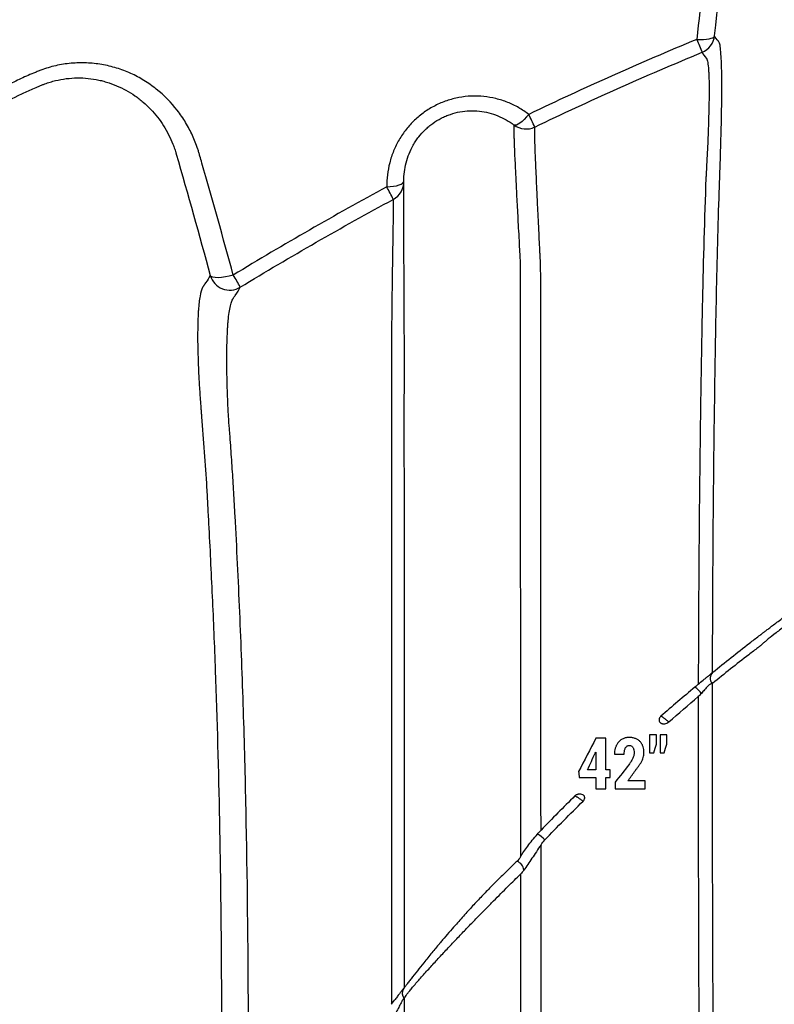
# Model space of a CAD drawing. Units: inches. Extents: x -791 to -429, y -557 to -87.
# Drawn here: x -764 to -754, y -518 to -506 of the extents above; entities that cross this region are included whole.
import ezdxf

# ---------------------------------------------------------------- set-up
doc = ezdxf.new("R2010")
doc.units = ezdxf.units.IN
doc.header["$MEASUREMENT"] = 0

msp = doc.modelspace()

# ---------------------------------------------------------------- linework, layer by layer
at = {"color": 7, "linetype": 'Continuous', "lineweight": 25}
for p, q in [((-756.562, -514.623), (-756.556, -514.612)), ((-756.556, -514.612), (-756.553, -514.612)), ((-756.324, -514.633), (-756.323, -514.635)), ((-758.928, -517.527), (-758.925, -517.523)), ((-759.075, -517.72), (-759.038, -517.67))]:
    msp.add_line(p, q, dxfattribs=at)
at = {"color": 7, "linetype": 'Continuous', "lineweight": 25, "flags": 128}
for points in [[(-755.309, -505.822), (-755.267, -505.823), (-755.227, -505.823), (-755.19, -505.82), (-755.157, -505.815), (-755.131, -505.808), (-755.11, -505.8), (-755.096, -505.79), (-755.09, -505.778)], [(-757.381, -506.746), (-757.409, -506.778), (-757.437, -506.807), (-757.464, -506.832), (-757.49, -506.853), (-757.513, -506.868), (-757.534, -506.877), (-757.551, -506.88), (-757.564, -506.877)], [(-759.132, -507.641), (-759.089, -507.637), (-759.049, -507.632), (-759.012, -507.625), (-758.981, -507.616), (-758.955, -507.606), (-758.936, -507.595), (-758.925, -507.583), (-758.921, -507.571)], [(-761.025, -508.728), (-761.074, -508.741), (-761.122, -508.751), (-761.168, -508.757), (-761.211, -508.76), (-761.247, -508.759), (-761.276, -508.754), (-761.297, -508.745), (-761.309, -508.733)]]:
    msp.add_lwpolyline(points, dxfattribs=at)
at = {"color": 7, "linetype": 'Continuous', "lineweight": 25}
for centre, radius, start, end in [((-755.339, -505.749), 0.25, 292.435, 353.3825), ((-740.493, -499.733), 16.018, 202.3414, 202.9574), ((-768.305, -512.03), 12.135, 24.9983, 25.8121), ((-757.415, -506.676), 0.25, 233.4354, 295.6178), ((-759.171, -507.574), 0.25, 298.3538, 0.695), ((-762.676, -509.592), 4.046, 26.3949, 28.8381), ((-762.877, -509.89), 2.187, 27.5911, 32.1164), ((-761.068, -508.663), 0.25, 196.3182, 301.1262), ((-755.041, -513.7), 0.103, 132.9286, 218.426), ((-755.516, -514.076), 0.324, 35.5491, 55.3955), ((-757.423, -515.905), 0.32, 41.5484, 62.5034), ((-757.565, -516.075), 0.124, 4.4299, 71.8666)]:
    msp.add_arc(centre, radius, start, end, dxfattribs=at)
at = {"color": 8, "linetype": 'Continuous', "lineweight": 25}
msp.add_arc((-758.841, -517.582), 0.102, 147.7997, 220.2367, dxfattribs=at)
at = {"color": 7, "linetype": 'Continuous', "lineweight": 25}
for points, knots in [([(-739.971, -497.735), (-740.434, -497.738), (-741.388, -497.743), (-742.821, -497.802), (-744.262, -497.897), (-745.668, -498.029), (-747.038, -498.195), (-748.37, -498.395), (-749.628, -498.618), (-750.813, -498.862), (-751.926, -499.12), (-753.004, -499.4), (-754.044, -499.698), (-755.048, -500.014), (-756.043, -500.355), (-757.026, -500.722), (-757.994, -501.114), (-758.918, -501.518), (-759.798, -501.933), (-760.635, -502.355), (-761.43, -502.783), (-762.207, -503.228), (-762.962, -503.688), (-763.695, -504.162), (-764.381, -504.631), (-765.021, -505.091), (-765.599, -505.525), (-766.117, -505.931), (-766.581, -506.307), (-767.014, -506.669), (-767.416, -507.016), (-767.789, -507.346), (-768.135, -507.66), (-768.462, -507.965), (-768.902, -508.385), (-769.461, -508.936), (-770.135, -509.634), (-770.828, -510.387), (-771.536, -511.197), (-772.257, -512.067), (-772.974, -512.981), (-773.684, -513.937), (-774.359, -514.9), (-774.999, -515.864), (-775.605, -516.826), (-776.198, -517.822), (-776.735, -518.777), (-777.219, -519.684), (-777.656, -520.545), (-778.09, -521.443), (-778.523, -522.391), (-778.954, -523.393), (-779.379, -524.449), (-779.794, -525.551), (-780.198, -526.701), (-780.59, -527.898), (-780.969, -529.142), (-781.337, -530.431), (-781.692, -531.765), (-782.037, -533.144), (-782.374, -534.567), (-782.704, -536.034), (-783.029, -537.534), (-783.353, -539.065), (-783.679, -540.626), (-784.008, -542.227), (-784.344, -543.879), (-784.687, -545.582), (-785.036, -547.337), (-785.39, -549.134), (-785.631, -550.364), (-785.754, -550.996), (-785.757, -551.015)], [0, 0, 0, 0, 0.017724, 0.0365285, 0.0549607, 0.072999, 0.0906256, 0.1078261, 0.1245887, 0.1395622, 0.1541553, 0.1683642, 0.1821868, 0.1956219, 0.2086692, 0.2224611, 0.2357938, 0.2486697, 0.2610914, 0.2730621, 0.2845847, 0.2956624, 0.3073359, 0.3184739, 0.3290785, 0.3391508, 0.3486911, 0.3567426, 0.3643714, 0.3715772, 0.3783592, 0.3847169, 0.3906496, 0.3962433, 0.4018724, 0.4139215, 0.4263163, 0.4390569, 0.453091, 0.4675207, 0.4823438, 0.4975572, 0.5131566, 0.5273747, 0.5418897, 0.5566954, 0.5717849, 0.5838347, 0.5960806, 0.608787, 0.6220096, 0.6360238, 0.650553, 0.6655946, 0.6811522, 0.6972297, 0.7138308, 0.7309587, 0.7485765, 0.766722, 0.7853947, 0.8045923, 0.8243106, 0.8441782, 0.8645448, 0.885413, 0.9067836, 0.9291096, 0.9519616, 0.975342, 0.9992533, 1, 1, 1, 1]), ([(-754.347, -500.447), (-754.356, -500.458), (-754.364, -500.47), (-754.382, -500.494), (-754.39, -500.505), (-754.416, -500.541), (-754.432, -500.565), (-754.48, -500.639), (-754.511, -500.688), (-754.553, -500.765), (-754.567, -500.791), (-754.593, -500.842), (-754.606, -500.868), (-754.643, -500.947), (-754.665, -501), (-754.727, -501.16), (-754.76, -501.269), (-754.799, -501.436), (-754.81, -501.492), (-754.823, -501.577), (-754.827, -501.605), (-754.833, -501.648), (-754.834, -501.662), (-754.838, -501.69), (-754.893, -502.16), (-754.949, -502.629), (-755.056, -503.541), (-755.108, -503.996), (-755.211, -504.908), (-755.261, -505.365), (-755.309, -505.822)], [0, 0, 0, 0, 0.007812, 0.007812, 0.015625, 0.015625, 0.03125, 0.03125, 0.0625, 0.0625, 0.078125, 0.078125, 0.09375, 0.09375, 0.125, 0.125, 0.1875, 0.1875, 0.21875, 0.21875, 0.234375, 0.234375, 0.242187, 0.242187, 0.25, 0.5, 0.5, 0.75, 0.75, 1, 1, 1, 1]), ([(-755.09, -505.778), (-755.015, -505.081), (-754.937, -504.385), (-754.836, -503.515), (-754.815, -503.341), (-754.775, -502.993), (-754.754, -502.819), (-754.713, -502.472), (-754.692, -502.298), (-754.661, -502.038), (-754.645, -501.907), (-754.627, -501.755), (-754.618, -501.679), (-754.614, -501.641), (-754.611, -501.622), (-754.61, -501.613), (-754.61, -501.609), (-754.609, -501.606), (-754.609, -501.605), (-754.609, -501.603)], [0, 0, 0, 0, 0.5, 0.5, 0.625, 0.625, 0.75, 0.75, 0.875, 0.875, 0.9375, 0.96875, 0.984375, 0.992188, 0.996094, 0.998047, 0.999023, 0.999023, 1, 1, 1, 1]), ([(-755.115, -513.628), (-755.114, -513.174), (-755.112, -512.723), (-755.108, -512.05), (-755.106, -511.827), (-755.102, -511.382), (-755.1, -511.16), (-755.092, -510.497), (-755.086, -510.059), (-755.075, -509.408), (-755.071, -509.192), (-755.062, -508.762), (-755.057, -508.548), (-755.046, -508.121), (-755.039, -507.909), (-755.031, -507.645), (-755.028, -507.566), (-755.025, -507.487), (-755.023, -507.435), (-755.022, -507.408), (-755.018, -507.278), (-755.015, -507.177), (-755.009, -506.985), (-755.007, -506.894), (-755.004, -506.762), (-755.004, -506.72), (-755.002, -506.638), (-755.002, -506.598), (-755.001, -506.484), (-755.001, -506.413), (-755.001, -506.284), (-755.002, -506.225), (-755.004, -506.146), (-755.005, -506.121), (-755.006, -506.086), (-755.007, -506.074), (-755.008, -506.052), (-755.009, -506.042), (-755.012, -505.991), (-755.014, -505.957), (-755.021, -505.903), (-755.025, -505.882), (-755.031, -505.861), (-755.034, -505.855), (-755.037, -505.85), (-755.039, -505.848), (-755.041, -505.846), (-755.042, -505.845), (-755.063, -505.823), (-755.079, -505.802), (-755.09, -505.778)], [0, 0, 0, 0, 0.125, 0.125, 0.1875, 0.1875, 0.25, 0.25, 0.375, 0.375, 0.4375, 0.4375, 0.5, 0.5, 0.5625, 0.5625, 0.578125, 0.585938, 0.585938, 0.59375, 0.59375, 0.625, 0.625, 0.65625, 0.65625, 0.671875, 0.671875, 0.6875, 0.6875, 0.71875, 0.71875, 0.75, 0.75, 0.765625, 0.765625, 0.773438, 0.773438, 0.78125, 0.78125, 0.8125, 0.8125, 0.84375, 0.84375, 0.859375, 0.859375, 0.867188, 0.867188, 0.875, 0.875, 1, 1, 1, 1]), ([(-755.192, -506.052), (-755.192, -506.052), (-755.192, -506.052), (-755.192, -506.053), (-755.191, -506.053), (-755.19, -506.055), (-755.189, -506.056), (-755.187, -506.059), (-755.185, -506.062), (-755.182, -506.072), (-755.179, -506.08), (-755.173, -506.11), (-755.169, -506.138), (-755.165, -506.19), (-755.164, -506.21), (-755.161, -506.252), (-755.16, -506.276), (-755.158, -506.35), (-755.158, -506.407), (-755.158, -506.534), (-755.159, -506.604), (-755.162, -506.719), (-755.163, -506.759), (-755.164, -506.821), (-755.165, -506.842), (-755.167, -506.885), (-755.167, -506.908), (-755.171, -507.02), (-755.175, -507.115), (-755.182, -507.265), (-755.185, -507.317), (-755.189, -507.396), (-755.191, -507.423), (-755.193, -507.463), (-755.194, -507.483), (-755.195, -507.508), (-755.196, -507.518), (-755.196, -507.525), (-755.196, -507.528), (-755.197, -507.532)], [0, 0, 0, 0, 0.003906, 0.003906, 0.007812, 0.015625, 0.03125, 0.03125, 0.0625, 0.0625, 0.125, 0.125, 0.25, 0.25, 0.3125, 0.3125, 0.375, 0.375, 0.5, 0.5, 0.625, 0.625, 0.6875, 0.6875, 0.71875, 0.71875, 0.75, 0.75, 0.875, 0.875, 0.9375, 0.9375, 0.96875, 0.96875, 0.984375, 0.992187, 0.996094, 0.996094, 1, 1, 1, 1]), ([(-761.025, -508.728), (-761.15, -508.266), (-761.279, -507.805), (-761.42, -507.317), (-761.428, -507.288), (-761.441, -507.245), (-761.445, -507.231), (-761.453, -507.202), (-761.458, -507.188), (-761.481, -507.117), (-761.503, -507.062), (-761.552, -506.953), (-761.58, -506.899), (-761.628, -506.821), (-761.644, -506.795), (-761.679, -506.744), (-761.697, -506.72), (-761.791, -506.598), (-761.877, -506.511), (-761.998, -506.415), (-762.023, -506.396), (-762.074, -506.361), (-762.1, -506.344), (-762.179, -506.295), (-762.233, -506.266), (-762.346, -506.215), (-762.404, -506.193), (-762.494, -506.166), (-762.524, -506.157), (-762.585, -506.143), (-762.616, -506.136), (-762.709, -506.12), (-762.771, -506.114), (-762.897, -506.109), (-762.96, -506.11), (-763.088, -506.122), (-763.152, -506.132), (-763.276, -506.16), (-763.337, -506.179), (-763.412, -506.207), (-763.427, -506.213), (-763.457, -506.225), (-763.472, -506.231), (-763.517, -506.249), (-763.547, -506.262), (-763.635, -506.301), (-763.693, -506.329), (-763.981, -506.47), (-764.2, -506.602), (-764.511, -506.827), (-764.612, -506.907), (-764.76, -507.033), (-764.808, -507.076), (-764.902, -507.164), (-764.949, -507.209), (-765.084, -507.346), (-765.17, -507.441), (-765.334, -507.637), (-765.413, -507.738), (-765.563, -507.945), (-765.634, -508.051), (-765.736, -508.215), (-765.769, -508.27), (-765.833, -508.382), (-765.863, -508.438), (-766.012, -508.72), (-766.114, -508.952), (-766.243, -509.309), (-766.282, -509.43), (-766.334, -509.613), (-766.35, -509.675), (-766.381, -509.799), (-766.395, -509.86), (-766.434, -510.046), (-766.456, -510.171), (-766.477, -510.327), (-766.481, -510.358), (-766.489, -510.42), (-766.493, -510.451), (-766.504, -510.545), (-766.541, -510.858), (-766.578, -511.17), (-766.665, -511.921), (-766.722, -512.422), (-766.778, -512.923)], [0, 0, 0, 0, 0.125, 0.125, 0.132813, 0.132813, 0.136719, 0.136719, 0.140625, 0.140625, 0.15625, 0.15625, 0.171875, 0.171875, 0.179688, 0.179688, 0.1875, 0.1875, 0.21875, 0.21875, 0.226563, 0.226563, 0.234375, 0.234375, 0.25, 0.25, 0.265625, 0.265625, 0.273438, 0.273438, 0.28125, 0.28125, 0.296875, 0.296875, 0.3125, 0.3125, 0.328125, 0.328125, 0.34375, 0.34375, 0.347656, 0.347656, 0.351563, 0.351563, 0.359375, 0.359375, 0.375, 0.375, 0.4375, 0.4375, 0.46875, 0.46875, 0.484375, 0.484375, 0.5, 0.5, 0.53125, 0.53125, 0.5625, 0.5625, 0.59375, 0.59375, 0.609375, 0.609375, 0.625, 0.625, 0.6875, 0.6875, 0.71875, 0.71875, 0.734375, 0.734375, 0.75, 0.75, 0.78125, 0.78125, 0.789063, 0.789063, 0.796875, 0.796875, 0.8125, 0.875, 0.875, 1, 1, 1, 1]), ([(-763.381, -506.382), (-763.376, -506.38), (-763.37, -506.378), (-763.359, -506.374), (-763.343, -506.368), (-763.327, -506.362), (-763.294, -506.351), (-763.273, -506.344), (-763.207, -506.326), (-763.162, -506.317), (-763.073, -506.303), (-763.027, -506.299), (-762.937, -506.295), (-762.892, -506.296), (-762.804, -506.302), (-762.76, -506.308), (-762.695, -506.32), (-762.673, -506.325), (-762.63, -506.335), (-762.609, -506.341), (-762.503, -506.373), (-762.423, -506.407), (-762.31, -506.469), (-762.273, -506.492), (-762.219, -506.529), (-762.202, -506.542), (-762.168, -506.568), (-762.151, -506.582), (-762.07, -506.652), (-762.011, -506.713), (-761.932, -506.814), (-761.907, -506.85), (-761.862, -506.922), (-761.841, -506.959), (-761.802, -507.035), (-761.785, -507.074), (-761.761, -507.133), (-761.754, -507.153), (-761.744, -507.184), (-761.74, -507.194), (-761.736, -507.209), (-761.734, -507.215), (-761.732, -507.222), (-761.731, -507.226), (-761.729, -507.231), (-761.729, -507.233), (-761.728, -507.234), (-761.728, -507.235), (-761.728, -507.235)], [0, 0, 0, 0, 0.007813, 0.007813, 0.015625, 0.03125, 0.03125, 0.0625, 0.0625, 0.125, 0.125, 0.1875, 0.1875, 0.25, 0.25, 0.3125, 0.3125, 0.34375, 0.34375, 0.375, 0.375, 0.5, 0.5, 0.5625, 0.5625, 0.59375, 0.59375, 0.625, 0.625, 0.75, 0.75, 0.8125, 0.8125, 0.875, 0.875, 0.9375, 0.9375, 0.96875, 0.96875, 0.984375, 0.984375, 0.992187, 0.992187, 0.996094, 0.998047, 0.999023, 0.999023, 1, 1, 1, 1]), ([(-766.293, -510.379), (-766.29, -510.353), (-766.287, -510.326), (-766.279, -510.273), (-766.276, -510.247), (-766.264, -510.167), (-766.255, -510.115), (-766.226, -509.956), (-766.203, -509.852), (-766.165, -509.695), (-766.151, -509.643), (-766.122, -509.539), (-766.107, -509.488), (-766.059, -509.334), (-766.024, -509.233), (-765.91, -508.933), (-765.821, -508.737), (-765.67, -508.451), (-765.616, -508.357), (-765.502, -508.172), (-765.443, -508.081), (-765.318, -507.903), (-765.253, -507.817), (-765.152, -507.69), (-765.118, -507.649), (-765.047, -507.566), (-765.011, -507.526), (-764.901, -507.406), (-764.825, -507.329), (-764.706, -507.217), (-764.665, -507.18), (-764.582, -507.108), (-764.54, -507.073), (-764.329, -506.902), (-764.151, -506.778), (-763.871, -506.614), (-763.776, -506.563), (-763.63, -506.491), (-763.581, -506.468), (-763.507, -506.435), (-763.482, -506.424), (-763.444, -506.408), (-763.425, -506.4), (-763.406, -506.392), (-763.394, -506.387), (-763.387, -506.385), (-763.381, -506.382)], [0, 0, 0, 0, 0.015625, 0.015625, 0.03125, 0.03125, 0.0625, 0.0625, 0.125, 0.125, 0.15625, 0.15625, 0.1875, 0.1875, 0.25, 0.25, 0.375, 0.375, 0.4375, 0.4375, 0.5, 0.5, 0.5625, 0.5625, 0.59375, 0.59375, 0.625, 0.625, 0.6875, 0.6875, 0.71875, 0.71875, 0.75, 0.75, 0.875, 0.875, 0.9375, 0.9375, 0.96875, 0.96875, 0.984375, 0.984375, 0.992187, 0.996094, 0.996094, 1, 1, 1, 1]), ([(-757.381, -506.746), (-757.421, -506.716), (-757.462, -506.688), (-757.549, -506.639), (-757.594, -506.617), (-757.664, -506.589), (-757.688, -506.58), (-757.737, -506.565), (-757.761, -506.558), (-757.835, -506.539), (-757.885, -506.531), (-757.986, -506.52), (-758.037, -506.519), (-758.141, -506.523), (-758.192, -506.529), (-758.293, -506.548), (-758.343, -506.561), (-758.417, -506.586), (-758.442, -506.595), (-758.49, -506.616), (-758.513, -506.627), (-758.582, -506.662), (-758.627, -506.689), (-758.69, -506.734), (-758.711, -506.75), (-758.751, -506.783), (-758.771, -506.8), (-758.827, -506.854), (-758.861, -506.892), (-758.909, -506.952), (-758.924, -506.973), (-758.953, -507.016), (-758.967, -507.038), (-759.006, -507.104), (-759.029, -507.15), (-759.067, -507.244), (-759.083, -507.292), (-759.109, -507.391), (-759.118, -507.441), (-759.13, -507.54), (-759.133, -507.59), (-759.132, -507.641)], [0, 0, 0, 0, 0.0625, 0.0625, 0.125, 0.125, 0.15625, 0.15625, 0.1875, 0.1875, 0.25, 0.25, 0.3125, 0.3125, 0.375, 0.375, 0.4375, 0.4375, 0.46875, 0.46875, 0.5, 0.5, 0.5625, 0.5625, 0.59375, 0.59375, 0.625, 0.625, 0.6875, 0.6875, 0.71875, 0.71875, 0.75, 0.75, 0.8125, 0.8125, 0.875, 0.875, 0.9375, 0.9375, 1, 1, 1, 1]), ([(-758.921, -507.571), (-758.922, -507.494), (-758.913, -507.418), (-758.884, -507.304), (-758.872, -507.267), (-758.842, -507.194), (-758.825, -507.159), (-758.795, -507.107), (-758.785, -507.09), (-758.762, -507.056), (-758.751, -507.04), (-758.714, -506.993), (-758.687, -506.963), (-758.643, -506.921), (-758.628, -506.907), (-758.597, -506.881), (-758.58, -506.868), (-758.531, -506.833), (-758.496, -506.812), (-758.442, -506.784), (-758.424, -506.775), (-758.386, -506.759), (-758.367, -506.752), (-758.309, -506.732), (-758.27, -506.722), (-758.19, -506.707), (-758.15, -506.703), (-758.069, -506.7), (-758.03, -506.701), (-757.951, -506.71), (-757.912, -506.717), (-757.836, -506.736), (-757.799, -506.748), (-757.691, -506.792), (-757.625, -506.831), (-757.564, -506.877)], [0, 0, 0, 0, 0.125, 0.125, 0.1875, 0.1875, 0.25, 0.25, 0.28125, 0.28125, 0.3125, 0.3125, 0.375, 0.375, 0.40625, 0.40625, 0.4375, 0.4375, 0.5, 0.5, 0.53125, 0.53125, 0.5625, 0.5625, 0.625, 0.625, 0.6875, 0.6875, 0.75, 0.75, 0.8125, 0.8125, 0.875, 0.875, 1, 1, 1, 1]), ([(-757.564, -506.877), (-757.564, -506.893), (-757.564, -506.916), (-757.564, -506.944), (-757.564, -506.955), (-757.564, -506.961), (-757.564, -506.963), (-757.565, -506.968), (-757.565, -506.97), (-757.565, -506.987), (-757.564, -507.007), (-757.563, -507.05), (-757.563, -507.066), (-757.561, -507.102), (-757.56, -507.122), (-757.558, -507.187), (-757.556, -507.238), (-757.55, -507.353), (-757.547, -507.418), (-757.54, -507.561), (-757.536, -507.639), (-757.528, -507.81), (-757.523, -507.901), (-757.513, -508.094), (-757.507, -508.196), (-757.5, -508.33), (-757.499, -508.357), (-757.496, -508.412), (-757.494, -508.439), (-757.49, -508.523), (-757.488, -508.58), (-757.487, -508.666), (-757.488, -508.694), (-757.487, -508.752), (-757.487, -508.781), (-757.487, -508.867), (-757.487, -509.04), (-757.487, -509.214), (-757.487, -509.562), (-757.487, -509.796), (-757.487, -510.501), (-757.486, -510.976), (-757.486, -511.935), (-757.485, -512.42), (-757.485, -513.889), (-757.484, -514.887), (-757.483, -515.902)], [0, 0, 0, 0, 0.0625, 0.09375, 0.109375, 0.109375, 0.117188, 0.117188, 0.125, 0.125, 0.15625, 0.15625, 0.171875, 0.171875, 0.1875, 0.1875, 0.21875, 0.21875, 0.25, 0.25, 0.28125, 0.28125, 0.3125, 0.3125, 0.34375, 0.34375, 0.351563, 0.351563, 0.359375, 0.359375, 0.375, 0.375, 0.382813, 0.382813, 0.390625, 0.390625, 0.40625, 0.4375, 0.4375, 0.5, 0.5, 0.625, 0.625, 0.75, 0.75, 1, 1, 1, 1]), ([(-757.242, -508.468), (-757.242, -508.466), (-757.242, -508.463), (-757.243, -508.458), (-757.243, -508.451), (-757.244, -508.433), (-757.245, -508.418), (-757.246, -508.388), (-757.247, -508.368), (-757.25, -508.309), (-757.252, -508.271), (-757.257, -508.158), (-757.261, -508.086), (-757.267, -507.947), (-757.271, -507.88), (-757.275, -507.785), (-757.277, -507.754), (-757.279, -507.694), (-757.281, -507.665), (-757.287, -507.523), (-757.292, -507.424), (-757.297, -507.298), (-757.299, -507.259), (-757.301, -507.206), (-757.302, -507.189), (-757.303, -507.158), (-757.303, -507.143), (-757.306, -507.074), (-757.307, -507.034), (-757.307, -507.004), (-757.307, -506.999), (-757.307, -506.993), (-757.307, -506.991), (-757.307, -506.988), (-757.307, -506.986), (-757.307, -506.979), (-757.307, -506.974), (-757.307, -506.946), (-757.307, -506.924), (-757.307, -506.902)], [0, 0, 0, 0, 0.001953, 0.001953, 0.003906, 0.007812, 0.015625, 0.015625, 0.03125, 0.03125, 0.0625, 0.0625, 0.125, 0.125, 0.1875, 0.1875, 0.21875, 0.21875, 0.25, 0.25, 0.375, 0.375, 0.4375, 0.4375, 0.46875, 0.46875, 0.5, 0.5, 0.625, 0.625, 0.65625, 0.65625, 0.671875, 0.671875, 0.6875, 0.6875, 0.75, 0.75, 1, 1, 1, 1]), ([(-758.92, -508.486), (-758.92, -508.477), (-758.92, -508.393), (-758.921, -508.256), (-758.921, -508.078), (-758.921, -507.931), (-758.921, -507.814), (-758.921, -507.726), (-758.921, -507.671), (-758.921, -507.624), (-758.921, -507.594), (-758.921, -507.571)], [0, 0, 0, 0, 0.010638, 0.098781, 0.189585, 0.280388, 0.368804, 0.457219, 0.548255, 0.639371, 1, 1, 1, 1]), ([(-755.197, -507.532), (-755.215, -508.03), (-755.229, -508.535), (-755.246, -509.3), (-755.25, -509.556), (-755.259, -510.071), (-755.263, -510.33), (-755.27, -510.851), (-755.273, -511.113), (-755.279, -511.639), (-755.281, -511.904), (-755.287, -512.699), (-755.29, -513.234), (-755.291, -513.773)], [0, 0, 0, 0, 0.25, 0.25, 0.375, 0.375, 0.5, 0.5, 0.625, 0.625, 0.75, 0.75, 1, 1, 1, 1]), ([(-759.052, -507.794), (-759.052, -507.815), (-759.052, -507.837), (-759.052, -507.864), (-759.052, -507.87), (-759.052, -507.876), (-759.052, -507.878), (-759.052, -507.881), (-759.052, -507.883), (-759.052, -507.89), (-759.052, -507.895), (-759.052, -507.926), (-759.053, -507.967), (-759.054, -508.053), (-759.055, -508.085), (-759.056, -508.14), (-759.056, -508.16), (-759.057, -508.2), (-759.057, -508.221), (-759.059, -508.332), (-759.061, -508.434), (-759.063, -508.608), (-759.064, -508.669), (-759.066, -508.767), (-759.066, -508.8), (-759.067, -508.869), (-759.067, -508.904), (-759.069, -509.011), (-759.069, -509.085), (-759.071, -509.201), (-759.071, -509.24), (-759.072, -509.3), (-759.073, -509.32), (-759.073, -509.351), (-759.074, -509.366), (-759.074, -509.384), (-759.074, -509.394), (-759.074, -509.397), (-759.074, -509.4), (-759.074, -509.401), (-759.074, -509.403)], [0, 0, 0, 0, 0.25, 0.25, 0.3125, 0.3125, 0.328125, 0.328125, 0.34375, 0.34375, 0.375, 0.375, 0.5, 0.5, 0.5625, 0.5625, 0.59375, 0.59375, 0.625, 0.625, 0.75, 0.75, 0.8125, 0.8125, 0.84375, 0.84375, 0.875, 0.875, 0.9375, 0.9375, 0.96875, 0.96875, 0.984375, 0.984375, 0.992187, 0.996094, 0.998047, 0.999023, 0.999023, 1, 1, 1, 1]), ([(-757.23, -515.572), (-757.231, -514.952), (-757.231, -514.338), (-757.232, -513.124), (-757.232, -512.524), (-757.233, -511.339), (-757.233, -510.754), (-757.233, -509.887), (-757.234, -509.601), (-757.234, -509.173), (-757.234, -509.031), (-757.234, -508.854), (-757.234, -508.819), (-757.234, -508.748), (-757.234, -508.713), (-757.235, -508.643), (-757.235, -508.608), (-757.238, -508.538), (-757.24, -508.503), (-757.242, -508.468)], [0, 0, 0, 0, 0.25, 0.25, 0.5, 0.5, 0.75, 0.75, 0.875, 0.875, 0.9375, 0.9375, 0.953125, 0.953125, 0.96875, 0.96875, 0.984375, 0.984375, 1, 1, 1, 1]), ([(-761.309, -508.733), (-761.323, -508.761), (-761.342, -508.791), (-761.371, -508.833), (-761.377, -508.842), (-761.385, -508.852), (-761.387, -508.855), (-761.39, -508.859), (-761.392, -508.861), (-761.397, -508.868), (-761.4, -508.873), (-761.416, -508.904), (-761.426, -508.939), (-761.443, -509.033), (-761.45, -509.091), (-761.456, -509.178), (-761.457, -509.197), (-761.459, -509.234), (-761.46, -509.254), (-761.462, -509.314), (-761.463, -509.357), (-761.465, -509.492), (-761.464, -509.593), (-761.459, -509.758), (-761.457, -509.815), (-761.453, -509.905), (-761.452, -509.936), (-761.449, -509.999), (-761.447, -510.031), (-761.441, -510.128), (-761.437, -510.195), (-761.43, -510.298), (-761.427, -510.332), (-761.423, -510.385), (-761.421, -510.403), (-761.419, -510.439), (-761.417, -510.457), (-761.404, -510.619), (-761.393, -510.764), (-761.372, -511.055), (-761.362, -511.202), (-761.349, -511.422), (-761.345, -511.496), (-761.337, -511.644), (-761.333, -511.718), (-761.313, -512.089), (-761.299, -512.388), (-761.278, -512.841), (-761.271, -512.992), (-761.259, -513.296), (-761.253, -513.449), (-761.225, -514.213), (-761.208, -514.832), (-761.183, -516.082), (-761.176, -516.714), (-761.169, -517.99), (-761.169, -518.634), (-761.175, -519.936), (-761.18, -520.593), (-761.186, -521.256)], [0, 0, 0, 0, 0.0625, 0.0625, 0.078125, 0.078125, 0.082031, 0.082031, 0.085938, 0.085938, 0.09375, 0.09375, 0.125, 0.125, 0.15625, 0.15625, 0.164063, 0.164063, 0.171875, 0.171875, 0.1875, 0.1875, 0.21875, 0.21875, 0.234375, 0.234375, 0.242188, 0.242188, 0.25, 0.25, 0.265625, 0.265625, 0.273438, 0.273438, 0.277344, 0.277344, 0.28125, 0.28125, 0.3125, 0.3125, 0.34375, 0.34375, 0.359375, 0.359375, 0.375, 0.375, 0.4375, 0.4375, 0.46875, 0.46875, 0.5, 0.5, 0.625, 0.625, 0.75, 0.75, 0.875, 0.875, 1, 1, 1, 1]), ([(-761.079, -510.54), (-761.08, -510.521), (-761.081, -510.501), (-761.084, -510.462), (-761.085, -510.442), (-761.088, -510.385), (-761.09, -510.347), (-761.093, -510.273), (-761.094, -510.236), (-761.097, -510.165), (-761.098, -510.129), (-761.104, -509.957), (-761.105, -509.832), (-761.104, -509.606), (-761.101, -509.505), (-761.095, -509.394), (-761.094, -509.373), (-761.091, -509.331), (-761.089, -509.311), (-761.084, -509.255), (-761.08, -509.221), (-761.066, -509.129), (-761.055, -509.081), (-761.039, -509.039), (-761.035, -509.032), (-761.03, -509.022), (-761.028, -509.019), (-761.024, -509.013), (-761.023, -509.01), (-761.014, -508.998), (-761.007, -508.989), (-760.974, -508.942), (-760.954, -508.908), (-760.939, -508.877)], [0, 0, 0, 0, 0.015625, 0.015625, 0.03125, 0.03125, 0.0625, 0.0625, 0.09375, 0.09375, 0.125, 0.125, 0.25, 0.25, 0.375, 0.375, 0.40625, 0.40625, 0.4375, 0.4375, 0.5, 0.5, 0.625, 0.625, 0.65625, 0.65625, 0.671875, 0.671875, 0.6875, 0.6875, 0.75, 0.75, 1, 1, 1, 1]), ([(-759.074, -509.403), (-759.074, -510.056), (-759.074, -510.721), (-759.074, -512.069), (-759.075, -512.753), (-759.075, -513.794), (-759.075, -514.144), (-759.075, -514.847), (-759.075, -515.201), (-759.075, -516.27), (-759.075, -516.99), (-759.075, -517.72)], [0, 0, 0, 0, 0.25, 0.25, 0.5, 0.5, 0.625, 0.625, 0.75, 0.75, 1, 1, 1, 1]), ([(-760.846, -520.408), (-760.84, -519.538), (-760.836, -518.679), (-760.841, -516.983), (-760.85, -516.146), (-760.876, -514.909), (-760.886, -514.5), (-760.906, -513.89), (-760.913, -513.688), (-760.928, -513.285), (-760.936, -513.084), (-760.962, -512.485), (-760.981, -512.09), (-761.007, -511.601), (-761.013, -511.503), (-761.024, -511.309), (-761.036, -511.115), (-761.05, -510.923), (-761.06, -510.779), (-761.066, -510.707), (-761.072, -510.624), (-761.075, -510.588), (-761.077, -510.564), (-761.078, -510.552), (-761.079, -510.54)], [0, 0, 0, 0, 0.25, 0.25, 0.5, 0.5, 0.625, 0.625, 0.6875, 0.6875, 0.75, 0.75, 0.875, 0.875, 0.90625, 0.90625, 0.9375, 0.96875, 0.96875, 0.984375, 0.992187, 0.996094, 0.996094, 1, 1, 1, 1]), ([(-755.111, -513.625), (-755.037, -513.564), (-754.962, -513.504), (-754.811, -513.385), (-754.735, -513.325), (-754.62, -513.236), (-754.581, -513.207), (-754.538, -513.173), (-754.531, -513.168), (-754.523, -513.162), (-754.519, -513.159), (-754.516, -513.157), (-754.508, -513.151), (-754.502, -513.146), (-754.486, -513.134), (-754.477, -513.127), (-754.456, -513.111), (-754.444, -513.102), (-754.424, -513.087), (-754.417, -513.081), (-754.403, -513.07), (-754.395, -513.065), (-754.355, -513.034), (-754.317, -513.007), (-754.254, -512.96), (-754.232, -512.943), (-754.197, -512.917), (-754.184, -512.908), (-754.16, -512.89), (-754.147, -512.881), (-754.083, -512.834), (-754.029, -512.795), (-753.957, -512.743), (-753.943, -512.733), (-753.913, -512.712), (-753.898, -512.701), (-753.853, -512.669), (-753.823, -512.648), (-753.731, -512.583), (-753.668, -512.54), (-753.572, -512.474), (-753.54, -512.452), (-753.475, -512.408), (-753.442, -512.386), (-753.377, -512.342), (-753.344, -512.32), (-753.295, -512.287), (-753.278, -512.276), (-753.245, -512.255), (-753.229, -512.244), (-753.081, -512.146), (-752.949, -512.061), (-752.817, -511.977)], [0, 0, 0, 0, 0.25, 0.25, 0.5, 0.5, 0.625, 0.625, 0.640625, 0.648438, 0.648438, 0.65625, 0.65625, 0.671875, 0.671875, 0.6875, 0.6875, 0.703125, 0.703125, 0.710938, 0.710938, 0.71875, 0.71875, 0.75, 0.75, 0.765625, 0.765625, 0.773438, 0.773438, 0.78125, 0.78125, 0.8125, 0.8125, 0.820313, 0.820313, 0.828125, 0.828125, 0.84375, 0.84375, 0.875, 0.875, 0.890625, 0.890625, 0.90625, 0.90625, 0.921875, 0.921875, 0.929688, 0.929688, 0.9375, 0.9375, 1, 1, 1, 1]), ([(-752.914, -512.18), (-752.98, -512.222), (-753.045, -512.264), (-753.143, -512.328), (-753.176, -512.35), (-753.225, -512.381), (-753.242, -512.392), (-753.275, -512.413), (-753.291, -512.423), (-753.374, -512.476), (-753.439, -512.518), (-753.537, -512.583), (-753.569, -512.604), (-753.633, -512.647), (-753.665, -512.668), (-753.728, -512.711), (-753.76, -512.732), (-753.821, -512.774), (-753.852, -512.795), (-753.911, -512.836), (-753.94, -512.856), (-753.998, -512.896), (-754.026, -512.916), (-754.08, -512.954), (-754.106, -512.973), (-754.157, -513.01), (-754.181, -513.028), (-754.228, -513.062), (-754.251, -513.079), (-754.293, -513.11), (-754.313, -513.125), (-754.368, -513.168), (-754.4, -513.193), (-754.434, -513.22), (-754.44, -513.225), (-754.452, -513.235), (-754.458, -513.24), (-754.474, -513.253), (-754.483, -513.261), (-754.499, -513.276), (-754.506, -513.282), (-754.514, -513.29), (-754.517, -513.293), (-754.521, -513.297), (-754.524, -513.298), (-754.536, -513.307), (-754.545, -513.315), (-754.593, -513.351), (-754.631, -513.38), (-754.744, -513.468), (-754.819, -513.526), (-754.968, -513.644), (-755.042, -513.704), (-755.115, -513.763)], [0, 0, 0, 0, 0.03125, 0.03125, 0.046875, 0.046875, 0.054688, 0.054688, 0.0625, 0.0625, 0.09375, 0.09375, 0.109375, 0.109375, 0.125, 0.125, 0.140625, 0.140625, 0.15625, 0.15625, 0.171875, 0.171875, 0.1875, 0.1875, 0.203125, 0.203125, 0.21875, 0.21875, 0.234375, 0.234375, 0.25, 0.25, 0.28125, 0.28125, 0.289063, 0.289063, 0.296875, 0.296875, 0.3125, 0.3125, 0.328125, 0.328125, 0.335938, 0.335938, 0.34375, 0.34375, 0.375, 0.375, 0.5, 0.5, 0.75, 0.75, 1, 1, 1, 1]), ([(-755.291, -513.773), (-755.272, -513.757), (-755.252, -513.74), (-755.223, -513.716), (-755.213, -513.708), (-755.194, -513.693), (-755.185, -513.685), (-755.168, -513.671), (-755.16, -513.665), (-755.147, -513.654), (-755.14, -513.648), (-755.13, -513.64), (-755.126, -513.636), (-755.119, -513.631), (-755.117, -513.629), (-755.115, -513.628)], [0, 0, 0, 0, 0.25, 0.25, 0.375, 0.375, 0.5, 0.5, 0.625, 0.625, 0.75, 0.75, 0.875, 0.875, 1, 1, 1, 1]), ([(-755.122, -513.764), (-755.124, -513.764), (-755.126, -513.764), (-755.131, -513.766), (-755.133, -513.766), (-755.137, -513.768), (-755.139, -513.769), (-755.146, -513.773), (-755.151, -513.777), (-755.162, -513.787), (-755.168, -513.792), (-755.181, -513.805), (-755.187, -513.812), (-755.201, -513.826), (-755.207, -513.834), (-755.227, -513.857), (-755.24, -513.872), (-755.253, -513.887)], [0, 0, 0, 0, 0.125, 0.125, 0.1875, 0.1875, 0.25, 0.25, 0.375, 0.375, 0.5, 0.5, 0.625, 0.625, 0.75, 0.75, 1, 1, 1, 1]), ([(-755.094, -521.659), (-755.097, -520.294), (-755.103, -518.955), (-755.114, -516.323), (-755.118, -515.031), (-755.115, -513.763)], [0, 0, 0, 0, 0.5, 0.5, 1, 1, 1, 1]), ([(-755.291, -513.926), (-755.294, -515.2), (-755.29, -516.497), (-755.28, -519.141), (-755.275, -520.487), (-755.272, -521.858)], [0, 0, 0, 0, 0.5, 0.5, 1, 1, 1, 1]), ([(-755.753, -514.167), (-755.756, -514.17), (-755.759, -514.174), (-755.765, -514.181), (-755.767, -514.185), (-755.773, -514.196), (-755.775, -514.204), (-755.775, -514.216), (-755.775, -514.22), (-755.773, -514.228), (-755.771, -514.231), (-755.768, -514.238), (-755.765, -514.241), (-755.76, -514.246), (-755.757, -514.249), (-755.751, -514.253), (-755.747, -514.255), (-755.739, -514.258), (-755.735, -514.259), (-755.723, -514.261), (-755.714, -514.261), (-755.696, -514.259), (-755.687, -514.256), (-755.671, -514.248), (-755.663, -514.243), (-755.655, -514.237)], [0, 0, 0, 0, 0.0625, 0.0625, 0.125, 0.125, 0.25, 0.25, 0.3125, 0.3125, 0.375, 0.375, 0.4375, 0.4375, 0.5, 0.5, 0.5625, 0.5625, 0.625, 0.625, 0.75, 0.75, 0.875, 0.875, 1, 1, 1, 1]), ([(-755.655, -514.237), (-755.66, -514.233), (-755.665, -514.229), (-755.675, -514.22), (-755.681, -514.216), (-755.691, -514.208), (-755.696, -514.204), (-755.705, -514.196), (-755.71, -514.193), (-755.719, -514.187), (-755.723, -514.184), (-755.731, -514.178), (-755.735, -514.176), (-755.744, -514.17), (-755.749, -514.168), (-755.753, -514.167)], [0, 0, 0, 0, 0.125, 0.125, 0.25, 0.25, 0.375, 0.375, 0.5, 0.5, 0.625, 0.625, 0.75, 0.75, 1, 1, 1, 1]), ([(-756.142, -514.43), (-756.149, -514.43), (-756.155, -514.43), (-756.168, -514.431), (-756.174, -514.432), (-756.194, -514.436), (-756.207, -514.44), (-756.231, -514.451), (-756.243, -514.458), (-756.259, -514.471), (-756.263, -514.476), (-756.273, -514.485), (-756.277, -514.49), (-756.289, -514.506), (-756.296, -514.517), (-756.307, -514.54), (-756.312, -514.551), (-756.318, -514.574), (-756.321, -514.586), (-756.323, -514.604), (-756.323, -514.61), (-756.324, -514.621), (-756.324, -514.627), (-756.324, -514.633)], [0, 0, 0, 0, 0.0625, 0.0625, 0.125, 0.125, 0.25, 0.25, 0.375, 0.375, 0.4375, 0.4375, 0.5, 0.5, 0.625, 0.625, 0.75, 0.75, 0.875, 0.875, 0.9375, 0.9375, 1, 1, 1, 1]), ([(-755.961, -514.615), (-755.961, -514.609), (-755.961, -514.603), (-755.962, -514.591), (-755.962, -514.585), (-755.965, -514.567), (-755.967, -514.555), (-755.974, -514.533), (-755.979, -514.522), (-755.988, -514.507), (-755.991, -514.502), (-755.997, -514.492), (-756.001, -514.488), (-756.009, -514.479), (-756.013, -514.475), (-756.022, -514.467), (-756.027, -514.463), (-756.042, -514.453), (-756.053, -514.447), (-756.071, -514.441), (-756.077, -514.439), (-756.089, -514.435), (-756.096, -514.434), (-756.108, -514.432), (-756.115, -514.431), (-756.128, -514.43), (-756.135, -514.43), (-756.142, -514.43)], [0, 0, 0, 0, 0.0625, 0.0625, 0.125, 0.125, 0.25, 0.25, 0.375, 0.375, 0.4375, 0.4375, 0.5, 0.5, 0.5625, 0.5625, 0.625, 0.625, 0.75, 0.75, 0.8125, 0.8125, 0.875, 0.875, 0.9375, 0.9375, 1, 1, 1, 1]), ([(-756.204, -514.635), (-756.204, -514.624), (-756.204, -514.614), (-756.201, -514.592), (-756.198, -514.581), (-756.192, -514.565), (-756.19, -514.56), (-756.184, -514.55), (-756.18, -514.545), (-756.174, -514.538), (-756.171, -514.536), (-756.166, -514.533), (-756.163, -514.532), (-756.157, -514.529), (-756.154, -514.529), (-756.148, -514.528), (-756.145, -514.527), (-756.142, -514.527)], [0, 0, 0, 0, 0.25, 0.25, 0.5, 0.5, 0.625, 0.625, 0.75, 0.75, 0.8125, 0.8125, 0.875, 0.875, 0.9375, 0.9375, 1, 1, 1, 1]), ([(-756.142, -514.527), (-756.137, -514.528), (-756.131, -514.528), (-756.121, -514.531), (-756.116, -514.533), (-756.108, -514.539), (-756.104, -514.542), (-756.098, -514.55), (-756.096, -514.554), (-756.092, -514.563), (-756.09, -514.567), (-756.087, -514.577), (-756.085, -514.581), (-756.083, -514.596), (-756.082, -514.606), (-756.082, -514.616)], [0, 0, 0, 0, 0.125, 0.125, 0.25, 0.25, 0.375, 0.375, 0.5, 0.5, 0.625, 0.625, 0.75, 0.75, 1, 1, 1, 1]), ([(-756.082, -514.616), (-756.082, -514.623), (-756.083, -514.629), (-756.084, -514.642), (-756.086, -514.648), (-756.091, -514.667), (-756.096, -514.68), (-756.108, -514.705), (-756.115, -514.717), (-756.126, -514.735), (-756.13, -514.741), (-756.137, -514.753), (-756.141, -514.759), (-756.146, -514.765)], [0, 0, 0, 0, 0.125, 0.125, 0.25, 0.25, 0.5, 0.5, 0.75, 0.75, 0.875, 0.875, 1, 1, 1, 1]), ([(-756.077, -514.849), (-756.069, -514.84), (-756.062, -514.831), (-756.048, -514.812), (-756.041, -514.803), (-756.028, -514.785), (-756.021, -514.775), (-756.008, -514.756), (-756.002, -514.747), (-755.99, -514.727), (-755.985, -514.717), (-755.976, -514.697), (-755.972, -514.687), (-755.966, -514.666), (-755.964, -514.656), (-755.961, -514.636), (-755.961, -514.625), (-755.961, -514.615)], [0, 0, 0, 0, 0.125, 0.125, 0.25, 0.25, 0.375, 0.375, 0.5, 0.5, 0.625, 0.625, 0.75, 0.75, 0.875, 0.875, 1, 1, 1, 1]), ([(-756.712, -515.216), (-756.709, -515.212), (-756.706, -515.209), (-756.701, -515.202), (-756.698, -515.198), (-756.695, -515.19), (-756.694, -515.186), (-756.692, -515.178), (-756.691, -515.174), (-756.692, -515.167), (-756.692, -515.163), (-756.695, -515.156), (-756.696, -515.152), (-756.703, -515.143), (-756.709, -515.138), (-756.723, -515.132), (-756.731, -515.13), (-756.747, -515.128), (-756.756, -515.128), (-756.769, -515.129), (-756.773, -515.13), (-756.782, -515.132), (-756.786, -515.134), (-756.795, -515.137), (-756.799, -515.139), (-756.806, -515.145), (-756.81, -515.148), (-756.813, -515.151)], [0, 0, 0, 0, 0.0625, 0.0625, 0.125, 0.125, 0.1875, 0.1875, 0.25, 0.25, 0.3125, 0.3125, 0.375, 0.375, 0.5, 0.5, 0.625, 0.625, 0.75, 0.75, 0.8125, 0.8125, 0.875, 0.875, 0.9375, 0.9375, 1, 1, 1, 1]), ([(-756.813, -515.151), (-756.81, -515.151), (-756.804, -515.153), (-756.794, -515.158), (-756.79, -515.161), (-756.782, -515.165), (-756.778, -515.168), (-756.764, -515.177), (-756.754, -515.184), (-756.733, -515.199), (-756.722, -515.207), (-756.712, -515.216)], [0, 0, 0, 0, 0.25, 0.25, 0.375, 0.375, 0.5, 0.5, 0.75, 0.75, 1, 1, 1, 1]), ([(-757.483, -515.902), (-757.471, -515.881), (-757.457, -515.859), (-757.427, -515.815), (-757.411, -515.792), (-757.376, -515.745), (-757.358, -515.721), (-757.319, -515.672), (-757.298, -515.647), (-757.275, -515.621)], [0, 0, 0, 0, 0.25, 0.25, 0.5, 0.5, 0.75, 0.75, 1, 1, 1, 1]), ([(-757.23, -515.752), (-757.25, -515.782), (-757.269, -515.81), (-757.306, -515.866), (-757.324, -515.893), (-757.359, -515.945), (-757.377, -515.971), (-757.41, -516.019), (-757.426, -516.043), (-757.442, -516.065)], [0, 0, 0, 0, 0.25, 0.25, 0.5, 0.5, 0.75, 0.75, 1, 1, 1, 1]), ([(-757.224, -524.4), (-757.226, -522.906), (-757.227, -521.435), (-757.228, -519.271), (-757.229, -518.556), (-757.229, -517.143), (-757.23, -516.443), (-757.23, -515.752)], [0, 0, 0, 0, 0.5, 0.5, 0.75, 0.75, 1, 1, 1, 1]), ([(-757.527, -515.957), (-757.562, -515.989), (-757.627, -516.051), (-757.732, -516.154), (-757.837, -516.259), (-757.946, -516.372), (-758.058, -516.491), (-758.173, -516.615), (-758.301, -516.76), (-758.404, -516.878), (-758.467, -516.954), (-758.478, -516.967)], [0, 0, 0, 0, 0.130185, 0.24473, 0.360078, 0.473671, 0.588042, 0.701651, 0.815282, 0.966459, 1, 1, 1, 1]), ([(-758.915, -517.644), (-758.909, -517.633), (-758.898, -517.618), (-758.879, -517.591), (-758.874, -517.586), (-758.865, -517.574), (-758.861, -517.568), (-758.845, -517.549), (-758.834, -517.535), (-758.816, -517.513), (-758.81, -517.506), (-758.796, -517.49), (-758.79, -517.482), (-758.769, -517.457), (-758.754, -517.44), (-758.723, -517.405), (-758.707, -517.387), (-758.674, -517.35), (-758.658, -517.332), (-758.607, -517.275), (-758.572, -517.237), (-758.519, -517.179), (-758.501, -517.16), (-758.465, -517.121), (-758.447, -517.101), (-758.393, -517.044), (-758.357, -517.005), (-758.285, -516.929), (-758.25, -516.892), (-758.179, -516.818), (-758.145, -516.782), (-758.076, -516.711), (-758.042, -516.676), (-757.976, -516.607), (-757.943, -516.574), (-757.878, -516.508), (-757.847, -516.476), (-757.785, -516.414), (-757.755, -516.384), (-757.696, -516.325), (-757.667, -516.296), (-757.583, -516.213), (-757.531, -516.162), (-757.483, -516.114)], [0, 0, 0, 0, 0.0625, 0.0625, 0.078125, 0.078125, 0.09375, 0.09375, 0.125, 0.125, 0.140625, 0.140625, 0.15625, 0.15625, 0.1875, 0.1875, 0.21875, 0.21875, 0.25, 0.25, 0.3125, 0.3125, 0.34375, 0.34375, 0.375, 0.375, 0.4375, 0.4375, 0.5, 0.5, 0.5625, 0.5625, 0.625, 0.625, 0.6875, 0.6875, 0.75, 0.75, 0.8125, 0.8125, 0.875, 0.875, 1, 1, 1, 1]), ([(-757.442, -516.065), (-757.449, -516.074), (-757.455, -516.083), (-757.469, -516.1), (-757.476, -516.107), (-757.483, -516.114)], [0, 0, 0, 0, 0.5, 0.5, 1, 1, 1, 1]), ([(-757.483, -516.114), (-757.483, -516.466), (-757.483, -516.82), (-757.482, -517.531), (-757.482, -517.888), (-757.481, -518.967), (-757.481, -519.693), (-757.479, -521.161), (-757.479, -521.901), (-757.478, -523.396), (-757.477, -524.149), (-757.476, -524.909)], [0, 0, 0, 0, 0.125, 0.125, 0.25, 0.25, 0.5, 0.5, 0.75, 0.75, 1, 1, 1, 1]), ([(-758.479, -516.967), (-758.48, -516.969), (-758.512, -517.007), (-758.579, -517.088), (-758.67, -517.202), (-758.758, -517.311), (-758.822, -517.392), (-758.866, -517.448), (-758.894, -517.485), (-758.916, -517.513), (-758.924, -517.522), (-758.928, -517.527)], [0, 0, 0, 0, 0.008073, 0.166877, 0.344457, 0.491534, 0.649779, 0.73312, 0.819734, 0.908355, 1, 1, 1, 1]), ([(-758.925, -517.523), (-758.927, -517.526), (-758.933, -517.533), (-758.951, -517.557), (-758.976, -517.59), (-759.006, -517.628), (-759.027, -517.656), (-759.038, -517.67)], [0, 0, 0, 0, 0.197208, 0.394219, 0.592462, 0.792092, 1, 1, 1, 1]), ([(-758.919, -517.648), (-758.92, -517.648), (-758.922, -517.648), (-758.924, -517.651), (-758.926, -517.652), (-758.93, -517.657), (-758.932, -517.66), (-758.936, -517.666), (-758.939, -517.67), (-758.943, -517.678), (-758.946, -517.682), (-758.95, -517.691), (-758.953, -517.696), (-758.96, -517.71), (-758.965, -517.719), (-758.98, -517.748), (-758.99, -517.768), (-759.01, -517.807), (-759.02, -517.826), (-759.029, -517.845)], [0, 0, 0, 0, 0.0625, 0.0625, 0.125, 0.125, 0.1875, 0.1875, 0.25, 0.25, 0.3125, 0.3125, 0.375, 0.375, 0.5, 0.5, 0.75, 0.75, 1, 1, 1, 1])]:
    msp.add_open_spline(points, degree=3, knots=knots, dxfattribs=at)
for points in [[(-755.309, -505.822), (-756.009, -506.11), (-756.699, -506.419), (-757.381, -506.746)], [(-757.307, -506.902), (-756.628, -506.576), (-755.94, -506.268), (-755.243, -505.98)], [(-755.243, -505.98), (-755.231, -506.006), (-755.214, -506.03), (-755.192, -506.052)], [(-761.728, -507.235), (-761.584, -507.733), (-761.444, -508.233), (-761.309, -508.733)], [(-759.132, -507.641), (-759.772, -507.987), (-760.403, -508.349), (-761.025, -508.728)], [(-760.939, -508.877), (-760.319, -508.5), (-759.69, -508.139), (-759.052, -507.794)], [(-755.115, -513.628), (-755.114, -513.627), (-755.112, -513.626), (-755.111, -513.625)], [(-755.332, -513.809), (-755.474, -513.927), (-755.614, -514.046), (-755.753, -514.167)], [(-755.291, -513.773), (-755.305, -513.785), (-755.318, -513.797), (-755.332, -513.809)], [(-755.115, -513.763), (-755.117, -513.764), (-755.119, -513.764), (-755.122, -513.764)], [(-755.655, -514.237), (-755.535, -514.132), (-755.414, -514.029), (-755.291, -513.926)], [(-755.253, -513.887), (-755.264, -513.901), (-755.277, -513.914), (-755.291, -513.926)], [(-755.891, -514.397), (-755.891, -514.47), (-755.891, -514.543), (-755.891, -514.617)], [(-755.806, -514.397), (-755.834, -514.397), (-755.863, -514.397), (-755.891, -514.397)], [(-755.806, -514.51), (-755.806, -514.472), (-755.806, -514.435), (-755.806, -514.397)], [(-755.762, -514.397), (-755.762, -514.435), (-755.762, -514.473), (-755.762, -514.511)], [(-755.678, -514.397), (-755.706, -514.397), (-755.734, -514.397), (-755.762, -514.397)], [(-755.678, -514.51), (-755.678, -514.472), (-755.678, -514.435), (-755.678, -514.397)], [(-756.554, -514.438), (-756.625, -514.575), (-756.696, -514.712), (-756.767, -514.85)], [(-756.432, -514.438), (-756.473, -514.438), (-756.513, -514.438), (-756.554, -514.438)], [(-756.432, -514.828), (-756.432, -514.697), (-756.432, -514.568), (-756.432, -514.438)], [(-755.838, -514.617), (-755.827, -514.581), (-755.817, -514.545), (-755.806, -514.51)], [(-755.762, -514.511), (-755.762, -514.546), (-755.762, -514.581), (-755.762, -514.617)], [(-755.71, -514.617), (-755.699, -514.581), (-755.689, -514.545), (-755.678, -514.51)], [(-756.656, -514.828), (-756.625, -514.76), (-756.594, -514.691), (-756.562, -514.623)], [(-756.553, -514.612), (-756.553, -514.684), (-756.553, -514.756), (-756.553, -514.828)], [(-756.323, -514.635), (-756.283, -514.635), (-756.244, -514.635), (-756.204, -514.635)], [(-755.891, -514.617), (-755.873, -514.617), (-755.855, -514.617), (-755.838, -514.617)], [(-755.762, -514.617), (-755.745, -514.617), (-755.727, -514.617), (-755.71, -514.617)], [(-756.146, -514.765), (-756.202, -514.837), (-756.259, -514.908), (-756.315, -514.98)], [(-756.767, -514.85), (-756.764, -514.875), (-756.762, -514.9), (-756.76, -514.925)], [(-756.553, -514.828), (-756.588, -514.828), (-756.622, -514.828), (-756.656, -514.828)], [(-756.378, -514.828), (-756.396, -514.828), (-756.414, -514.828), (-756.432, -514.828)], [(-756.378, -514.925), (-756.378, -514.893), (-756.378, -514.86), (-756.378, -514.828)], [(-756.158, -514.966), (-756.131, -514.927), (-756.104, -514.888), (-756.077, -514.849)], [(-756.76, -514.925), (-756.691, -514.925), (-756.622, -514.925), (-756.553, -514.925)], [(-756.553, -514.925), (-756.553, -514.971), (-756.553, -515.017), (-756.553, -515.063)], [(-756.432, -514.925), (-756.414, -514.925), (-756.396, -514.925), (-756.378, -514.925)], [(-756.432, -515.063), (-756.432, -515.017), (-756.432, -514.971), (-756.432, -514.925)], [(-756.315, -514.98), (-756.315, -515.008), (-756.315, -515.035), (-756.315, -515.063)], [(-755.947, -514.966), (-756.018, -514.966), (-756.088, -514.966), (-756.158, -514.966)], [(-755.947, -515.063), (-755.947, -515.031), (-755.947, -514.998), (-755.947, -514.966)], [(-756.813, -515.151), (-756.954, -515.29), (-757.093, -515.43), (-757.23, -515.572)], [(-756.553, -515.063), (-756.513, -515.063), (-756.473, -515.063), (-756.432, -515.063)], [(-756.315, -515.063), (-756.193, -515.063), (-756.07, -515.063), (-755.947, -515.063)], [(-757.184, -515.693), (-757.029, -515.532), (-756.872, -515.373), (-756.712, -515.216)], [(-757.275, -515.621), (-757.261, -515.605), (-757.246, -515.589), (-757.23, -515.572)], [(-757.23, -515.752), (-757.217, -515.731), (-757.201, -515.711), (-757.184, -515.693)], [(-757.483, -515.902), (-757.496, -515.922), (-757.51, -515.941), (-757.527, -515.957)], [(-758.915, -517.644), (-758.916, -517.646), (-758.917, -517.647), (-758.919, -517.648)]]:
    msp.add_open_spline(points, degree=3, dxfattribs=at)
at = {"color": 8, "linetype": 'Continuous', "lineweight": 25}
for points, knots in [([(-758.915, -517.512), (-758.915, -517.112), (-758.915, -516.312), (-758.915, -515.212), (-758.915, -514.204), (-758.915, -513.086), (-758.915, -511.787), (-758.916, -510.522), (-758.915, -509.664), (-758.916, -509.197), (-758.918, -508.928), (-758.919, -508.686), (-758.92, -508.549), (-758.92, -508.486)], [0, 0, 0, 0, 0.124808, 0.249679, 0.348873, 0.448099, 0.612717, 0.777479, 0.874378, 0.906859, 0.939343, 0.971753, 1, 1, 1, 1]), ([(-758.914, -527.546), (-758.914, -527.36), (-758.914, -526.713), (-758.914, -525.612), (-758.914, -524.25), (-758.914, -522.902), (-758.915, -521.567), (-758.915, -520.247), (-758.915, -518.938), (-758.915, -518.077), (-758.915, -517.644)], [0, 0, 0, 0, 0.054424, 0.189297, 0.324188, 0.45906, 0.593936, 0.72883, 0.863705, 1, 1, 1, 1])]:
    msp.add_open_spline(points, degree=3, knots=knots, dxfattribs=at)

doc.saveas('drawing.dxf')
